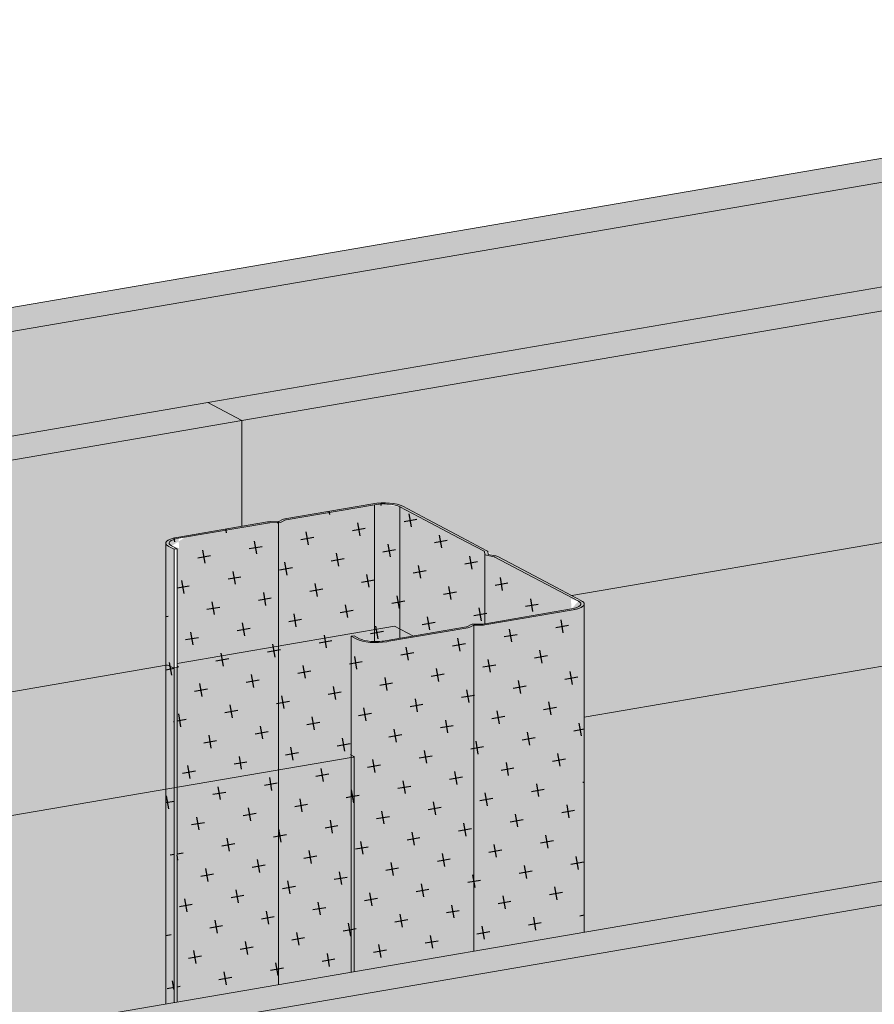
# Model space of a CAD drawing. Units: metres. Extents: x 1671 to 4753, y -1025 to 1243.
# Drawn here: x 2487 to 2643, y 545 to 725 of the extents above; entities that cross this region are included whole.
import ezdxf

# ---------------------------------------------------------------- set-up
doc = ezdxf.new("R2010")
doc.units = ezdxf.units.M
for name, color, linetype in [('Rigips Dämmung', 3, 'Continuous'), ('Rigips Profile 2', 5, 'Continuous'), ('Rigips Schraffur 4', 8, 'Continuous')]:
    doc.layers.add(name, color=color, linetype=linetype)
for name, color, linetype, true_color in [('Rigips Schr Aquaroc', 7, 'Continuous', 0xdff2e9), ('Rigips Schr Dämmung FH', 7, 'Continuous', 0xeddf9e), ('Rigips Schr Profile PS', 7, 'Continuous', 0xd5e5ec)]:
    doc.layers.add(name, color=color, linetype=linetype, true_color=true_color)
pattern_1 = [(10, (271.5805, 46.5663), (3.8631475, 5.517146), [2.38125, -7.14375]), (100, (272.96, 45.6005), (-5.517146, 3.8631475), [2.38125, -7.14375])]

msp = doc.modelspace()

# ---------------------------------------------------------------- hatches: boundary and pattern name
at = {"layer": 'Rigips Dämmung'}
h = msp.add_hatch(dxfattribs=at)
h.set_pattern_fill('AR-CONC', color=256, scale=0.2)
h.paths.add_polyline_path([(1897.29, 158.82), (2004.86, 295.29), (2004.86, 333.01), (1849.5, 136.01), (1849.5, -23.52), (1897.29, -15.32)])
h.paths.add_polyline_path([(1849.5, 136.01), (1817.33, 153.03), (1817.33, -42.42), (1818.75, -43.17), (1821.46, -42.7), (1822.26, -44.98), (1822.35, -45.08), (1843.09, -56.05), (1846.42, -55.48), (1846.42, -24.04), (1849.5, -23.52)])
edge = h.paths.add_edge_path()
edge.add_ellipse((2004.56, 332.9), major_axis=(0.272, 0.323), ratio=0.389809, start_angle=274.7976, end_angle=335.1872)
edge.add_ellipse((2004.56, 332.9), major_axis=(0.272, 0.323), ratio=0.389809, start_angle=335.1872, end_angle=364.7976)
edge.add_line((2004.82, 333.23), (2004.28, 333.51))
edge.add_ellipse((2004.55, 333.84), major_axis=(-0.272, -0.323), ratio=0.389809, start_angle=288.57, end_angle=364.7976, ccw=False)
edge.add_line((2004.34, 333.84), (2004.34, 384.84))
edge.add_line((2004.34, 384.84), (2004.86, 384.93))
edge.add_line((2004.86, 384.93), (2005.85, 384.4))
edge.add_ellipse((2008.81, 384.91), major_axis=(-3.4, 0), ratio=0.301211, start_angle=29.6439, end_angle=119.6575)
edge.add_line((2010.49, 384.02), (2025.27, 386.55))
edge.add_ellipse((2025.07, 386.66), major_axis=(-0.4, 0), ratio=0.301211, start_angle=119.6507, end_angle=136.1594)
edge.add_line((2025.36, 386.57), (2026.61, 387.24))
edge.add_line((2026.61, 387.24), (2026.61, 387.07))
edge.add_line((2026.61, 387.07), (2028.19, 387.06))
edge.add_ellipse((2028.1, 387.18), major_axis=(-0.4, 0), ratio=0.301211, start_angle=103.142, end_angle=119.6506)
edge.add_line((2028.3, 387.07), (2034.93, 388.21))
edge.add_line((2034.93, 388.21), (2012.23, 400.22))
edge.add_line((2012.23, 400.22), (1972.65, 350))
edge.add_line((1972.65, 350), (1972.65, 349.12))
edge.add_ellipse((1972.58, 348.39), major_axis=(0.272, 0.323), ratio=0.389809, start_angle=305.5365, end_angle=364.8379, ccw=False)
edge.add_line((1972.92, 348.56), (1971.96, 347.34))
edge.add_line((1971.96, 347.34), (1971.11, 347.79))
edge.add_ellipse((1970.85, 347.46), major_axis=(0.272, 0.323), ratio=0.389809, start_angle=4.8379, end_angle=94.8114)
edge.add_line((1970.7, 347.54), (1817.33, 153.03))
edge.add_line((1817.33, 153.03), (1849.5, 136.01))
edge.add_line((1849.5, 136.01), (2004.71, 332.82))
edge = h.paths.add_edge_path()
edge.add_line((2154.58, 523.04), (2122.41, 540.06))
edge.add_line((2122.41, 540.06), (2034.31, 428.33))
edge.add_line((2034.31, 428.33), (2017.21, 406.64))
edge.add_line((2017.21, 406.64), (2018.28, 406.08))
edge.add_line((2018.28, 406.08), (2024.46, 402.81))
edge.add_line((2024.46, 402.81), (2029.14, 400.33))
edge.add_line((2029.14, 400.33), (2029.21, 399.76))
edge.add_ellipse((2029.31, 399.76), major_axis=(-0.1, 0), ratio=0.301211, start_angle=1.9678, end_angle=57.3336)
edge.add_line((2029.25, 399.73), (2030.85, 399.42))
edge.add_line((2030.85, 399.42), (2035.48, 396.97))
edge.add_line((2035.48, 396.97), (2041.67, 393.7))
edge.add_line((2041.67, 393.7), (2046.89, 390.94))
edge.add_ellipse((2042.7, 390.72), major_axis=(-4, 0), ratio=0.301211, start_angle=119.6507, end_angle=180)
edge.add_line((2046.7, 390.72), (2046.7, 386.24))
edge.add_line((2046.7, 386.24), (2066.46, 411.31))
edge.add_line((2066.46, 411.31), (2154.58, 523.04))
edge = h.paths.add_edge_path()
edge.add_line((2275.92, 543.81), (2275.92, 544.26))
edge.add_line((2275.92, 544.26), (2275.87, 544.28))
edge.add_ellipse((2276.13, 544.33), major_axis=(-0.3, 0), ratio=0.301211, start_angle=313.3828, end_angle=389.6104, ccw=False)
edge.add_line((2275.92, 544.39), (2275.92, 566.36))
edge.add_line((2275.92, 566.36), (2244.23, 560.93))
edge.add_line((2244.23, 560.93), (2244.23, 560.47))
edge.add_line((2244.23, 560.47), (2244.56, 560.29))
edge.add_line((2244.56, 560.29), (2243.54, 560.11))
edge.add_line((2243.54, 560.11), (2242.69, 560.56))
edge.add_ellipse((2242.43, 560.52), major_axis=(0.3, 0), ratio=0.301211, start_angle=29.6507, end_angle=119.6242)
edge.add_line((2242.28, 560.59), (2122.41, 540.06))
edge.add_line((2122.41, 540.06), (2154.58, 523.04))
edge.add_line((2154.58, 523.04), (2275.92, 543.81))
h.paths.add_polyline_path([(2276.44, 543.9), (2154.58, 523.04), (2066.46, 411.31), (2046.7, 386.24), (2046.7, 348.37), (2153.42, 483.77), (2276.44, 504.86)])
h.paths.add_polyline_path([(2548.02, 590.47), (2338.04, 554.52), (2318.28, 551.13), (2318.28, 512.03), (2548.02, 551.43)])
edge = h.paths.add_edge_path()
edge.add_line((2547.5, 590.38), (2547.5, 590.82))
edge.add_line((2547.5, 590.82), (2547.45, 590.85))
edge.add_ellipse((2547.71, 590.9), major_axis=(-0.3, 0), ratio=0.301211, start_angle=313.3828, end_angle=389.6104, ccw=False)
edge.add_line((2547.5, 590.96), (2547.5, 612.93))
edge.add_line((2547.5, 612.93), (2515.81, 607.49))
edge.add_line((2515.81, 607.49), (2515.81, 607.03))
edge.add_line((2515.81, 607.03), (2516.15, 606.86))
edge.add_line((2516.15, 606.86), (2515.12, 606.68))
edge.add_line((2515.12, 606.68), (2514.27, 607.13))
edge.add_ellipse((2514.01, 607.08), major_axis=(0.3, 0), ratio=0.301211, start_angle=29.6507, end_angle=119.6242)
edge.add_line((2513.86, 607.16), (2315.99, 573.27))
edge.add_line((2315.99, 573.27), (2318.47, 571.95))
edge.add_ellipse((2314.28, 571.74), major_axis=(-4, 0), ratio=0.301211, start_angle=119.6507, end_angle=180)
edge.add_line((2318.28, 571.74), (2318.28, 551.13))
edge.add_line((2318.28, 551.13), (2338.04, 554.52))
edge.add_line((2338.04, 554.52), (2547.5, 590.38))
edge = h.paths.add_edge_path()
edge.add_line((2798.57, 655.98), (2766.88, 650.54))
edge.add_line((2766.88, 650.54), (2766.88, 650.08))
edge.add_line((2766.88, 650.08), (2767.22, 649.91))
edge.add_line((2767.22, 649.91), (2766.19, 649.73))
edge.add_line((2766.19, 649.73), (2765.34, 650.18))
edge.add_ellipse((2765.08, 650.13), major_axis=(0.3, 0), ratio=0.301211, start_angle=29.6507, end_angle=119.6242)
edge.add_line((2764.94, 650.21), (2587.58, 619.83))
edge.add_line((2587.58, 619.83), (2590.05, 618.52))
edge.add_ellipse((2585.86, 618.3), major_axis=(-4, 0), ratio=0.301211, start_angle=119.6507, end_angle=180)
edge.add_line((2589.86, 618.3), (2589.86, 597.7))
edge.add_line((2589.86, 597.7), (2798.57, 633.43))
edge.add_line((2798.57, 633.43), (2798.57, 633.87))
edge.add_line((2798.57, 633.87), (2798.52, 633.9))
edge.add_ellipse((2798.78, 633.94), major_axis=(-0.3, 0), ratio=0.301211, start_angle=313.3828, end_angle=389.6104, ccw=False)
edge.add_line((2798.57, 634.01), (2798.57, 655.98))
h.paths.add_polyline_path([(2799.09, 633.52), (2589.86, 597.7), (2589.86, 558.6), (2799.09, 594.48)])
at = {"layer": 'Rigips Schr Aquaroc', "true_color": 0xbfbfbf}
h = msp.add_hatch(color=9, dxfattribs=at)
h.dxf.hatch_style = 1
h.paths.add_polyline_path([(2247.92, 631.46), (2061.54, 599.5), (2067.72, 596.23), (2254.1, 628.18)])
h.paths.add_polyline_path([(2797.26, 721.32), (2791.08, 724.59), (2247.92, 631.46), (2254.1, 628.18)])
h.paths.add_polyline_path([(2527.58, 651.67), (2521.4, 654.94), (2084.28, 579.99), (2090.46, 576.72)])
h.paths.add_polyline_path([(2803.51, 698.98), (2797.32, 702.26), (2521.4, 654.94), (2527.58, 651.67)])
h.paths.add_polyline_path([(2850.26, 598.92), (2844.07, 602.19), (2300.91, 509.06), (2307.1, 505.78)])
h.paths.add_polyline_path([(2300.91, 509.06), (2153.42, 483.77), (2159.6, 480.49), (2307.1, 505.78)])
h.paths.add_polyline_path([(2585.11, 525.11), (2578.92, 528.38), (2177.23, 459.5), (2183.41, 456.23)])
h.paths.add_polyline_path([(2856.69, 571.67), (2850.5, 574.95), (2578.92, 528.38), (2585.11, 525.11)])
at = {"layer": 'Rigips Schr Aquaroc'}
h = msp.add_hatch(color=256, dxfattribs=at)
h.dxf.hatch_style = 1
h.paths.add_polyline_path([(2856.69, 571.67), (2585.11, 525.11), (2585.11, 53.1), (2856.69, 99.66)])
h.paths.add_polyline_path([(2585.11, 525.11), (2183.41, 456.23), (2041.95, 276.75), (2041.95, -40.04), (2585.11, 53.1)])
h.paths.add_polyline_path([(2041.95, 276.75), (1944.67, 153.34), (1944.67, -56.72), (2041.95, -40.04)], flags=17)
h.paths.add_polyline_path([(2177.23, 459.5), (2307.1, 481.77), (2307.1, 505.78), (2159.6, 480.49), (1903.48, 155.55), (1903.48, -59.27), (1938.49, -53.27), (1938.49, 156.61), (2035.76, 280.02)])
h.paths.add_polyline_path([(2578.92, 528.38), (2850.26, 574.9), (2850.26, 598.92), (2307.1, 505.78), (2307.1, 481.77)])
edge = h.paths.add_edge_path()
edge.add_ellipse((2768.85, 672.42), major_axis=(-4, 0), ratio=0.301211, start_angle=299.6507, end_angle=360, ccw=False)
edge.add_line((2766.87, 673.46), (2783.57, 676.33))
edge.add_line((2783.57, 676.33), (2785.32, 676.32))
edge.add_ellipse((2785.3, 676.35), major_axis=(-0.1, 0), ratio=0.301211, start_angle=103.1421, end_angle=136.1592)
edge.add_line((2785.37, 676.33), (2786.23, 676.78))
edge.add_line((2786.23, 676.78), (2803.51, 679.75))
edge.add_line((2803.51, 679.75), (2803.51, 698.98))
edge.add_line((2803.51, 698.98), (2527.58, 651.67))
edge.add_line((2527.58, 651.67), (2527.58, 632.43))
edge.add_line((2527.58, 632.43), (2532.5, 633.28))
edge.add_line((2532.5, 633.28), (2534.25, 633.27))
edge.add_ellipse((2534.23, 633.3), major_axis=(-0.1, 0), ratio=0.301211, start_angle=103.1421, end_angle=136.1592)
edge.add_line((2534.3, 633.28), (2535.16, 633.73))
edge.add_line((2535.16, 633.73), (2551.72, 636.57))
edge.add_line((2551.72, 636.57), (2551.72, 636.53))
edge.add_ellipse((2553.41, 635.48), major_axis=(-4, 0), ratio=0.301211, start_angle=209.6507, end_angle=299.6507, ccw=False)
edge.add_line((2556.88, 636.07), (2561.44, 633.66))
edge.add_line((2561.44, 633.66), (2567.62, 630.39))
edge.add_line((2567.62, 630.39), (2572.18, 627.98))
edge.add_ellipse((2571.31, 627.83), major_axis=(-1, 0), ratio=0.301211, start_angle=181.9678, end_angle=209.6507, ccw=False)
edge.add_line((2573.35, 627.14), (2574.01, 627.01))
edge.add_line((2574.01, 627.01), (2578.64, 624.56))
edge.add_line((2578.64, 624.56), (2584.83, 621.29))
edge.add_line((2584.83, 621.29), (2587.58, 619.83))
edge.add_line((2587.58, 619.83), (2764.85, 650.19))
edge.add_line((2764.85, 650.19), (2764.85, 672.86))
h.paths.add_polyline_path([(2797.26, 702.25), (2797.26, 721.32), (2254.1, 628.18), (2254.1, 609.11), (2521.4, 654.94)])
edge = h.paths.add_edge_path()
edge.add_ellipse((2517.78, 629.37), major_axis=(-4, 0), ratio=0.301211, start_angle=299.6507, end_angle=360, ccw=False)
edge.add_line((2515.8, 630.41), (2527.58, 632.43))
edge.add_line((2527.58, 632.43), (2527.58, 651.67))
edge.add_line((2527.58, 651.67), (2090.46, 576.72))
edge.add_line((2090.46, 576.72), (1983.55, 436.08))
edge.add_line((1983.55, 436.08), (1983.55, 404.7))
edge.add_line((1983.55, 404.7), (1989.34, 405.69))
edge.add_line((1989.34, 405.69), (1991.09, 405.68))
edge.add_ellipse((1991.06, 405.71), major_axis=(-0.1, 0), ratio=0.301211, start_angle=103.1421, end_angle=136.1592)
edge.add_line((1991.14, 405.69), (1992, 406.15))
edge.add_line((1992, 406.15), (2008.56, 408.99))
edge.add_line((2008.56, 408.99), (2008.56, 408.95))
edge.add_ellipse((2010.25, 407.89), major_axis=(-4, 0), ratio=0.301211, start_angle=209.6507, end_angle=299.6507, ccw=False)
edge.add_line((2013.72, 408.49), (2017.21, 406.64))
edge.add_line((2017.21, 406.64), (2034.31, 428.33))
edge.add_line((2034.31, 428.33), (2122.41, 540.06))
edge.add_line((2122.41, 540.06), (2242.19, 560.58))
edge.add_line((2242.19, 560.58), (2242.19, 583.24))
edge.add_ellipse((2246.19, 582.8), major_axis=(-4, 0), ratio=0.301211, start_angle=299.6507, end_angle=360, ccw=False)
edge.add_line((2244.22, 583.85), (2260.92, 586.71))
edge.add_line((2260.92, 586.71), (2262.67, 586.7))
edge.add_ellipse((2262.64, 586.73), major_axis=(-0.1, 0), ratio=0.301211, start_angle=103.1421, end_angle=136.1592)
edge.add_line((2262.72, 586.71), (2263.58, 587.17))
edge.add_line((2263.58, 587.17), (2280.14, 590.01))
edge.add_line((2280.14, 590.01), (2280.14, 589.97))
edge.add_ellipse((2281.83, 588.91), major_axis=(-4, 0), ratio=0.301211, start_angle=209.6507, end_angle=299.6507, ccw=False)
edge.add_line((2285.3, 589.51), (2289.86, 587.1))
edge.add_line((2289.86, 587.1), (2296.04, 583.82))
edge.add_line((2296.04, 583.82), (2300.6, 581.41))
edge.add_ellipse((2299.73, 581.26), major_axis=(-1, 0), ratio=0.301211, start_angle=181.9678, end_angle=209.6507, ccw=False)
edge.add_line((2301.77, 580.57), (2302.43, 580.44))
edge.add_line((2302.43, 580.44), (2307.06, 577.99))
edge.add_line((2307.06, 577.99), (2313.25, 574.72))
edge.add_line((2313.25, 574.72), (2315.99, 573.27))
edge.add_line((2315.99, 573.27), (2513.78, 607.14))
edge.add_line((2513.78, 607.14), (2513.78, 629.81))
h.paths.add_polyline_path([(2254.1, 609.11), (2254.1, 628.18), (2067.72, 596.23), (1758.36, 189.25), (1758.36, -46.12), (1788.84, -40.89), (1788.84, 191.33), (1977.37, 439.35), (2084.28, 579.99)])
edge = h.paths.add_edge_path(flags=17)
edge.add_line((1970.61, 347.42), (1970.61, 402.23))
edge.add_ellipse((1974.61, 401.78), major_axis=(-4, 0), ratio=0.301211, start_angle=299.6507, end_angle=360, ccw=False)
edge.add_line((1972.64, 402.83), (1983.55, 404.7))
edge.add_line((1983.55, 404.7), (1983.55, 436.08))
edge.add_line((1983.55, 436.08), (1795.02, 188.06))
edge.add_line((1795.02, 188.06), (1795.02, -44.16))
edge.add_line((1795.02, -44.16), (1809.99, -41.6))
edge.add_ellipse((1811.49, -39.89), major_axis=(-0.68, 3.94), ratio=0.471735, start_angle=70.0251, end_angle=110.881, ccw=False)
edge.add_line((1809.33, -39.08), (1809.51, -39.05))
edge.add_line((1809.51, -39.05), (1809.51, -4.52))
edge.add_line((1809.51, -4.52), (1817.33, -3.18))
edge.add_line((1817.33, -3.18), (1817.33, 153.03))
edge.add_line((1817.33, 153.03), (1970.61, 347.42))
at = {"layer": 'Rigips Schr Dämmung FH'}
h = msp.add_hatch(color=256, dxfattribs=at)
h.dxf.hatch_style = 1
h.paths.add_polyline_path([(1897.29, 158.82), (2004.86, 295.29), (2004.86, 333.01), (1849.5, 136.01), (1849.5, -23.52), (1897.29, -15.32)])
h.paths.add_polyline_path([(1849.5, 136.01), (1817.33, 153.03), (1817.33, -42.42), (1818.75, -43.17), (1821.46, -42.7), (1822.26, -44.98), (1822.35, -45.08), (1843.09, -56.05), (1846.42, -55.48), (1846.42, -24.04), (1849.5, -23.52)])
edge = h.paths.add_edge_path()
edge.add_ellipse((2004.56, 332.9), major_axis=(0.272, 0.323), ratio=0.389809, start_angle=274.7976, end_angle=335.1872)
edge.add_ellipse((2004.56, 332.9), major_axis=(0.272, 0.323), ratio=0.389809, start_angle=335.1872, end_angle=364.7976)
edge.add_line((2004.82, 333.23), (2004.28, 333.51))
edge.add_ellipse((2004.55, 333.84), major_axis=(-0.272, -0.323), ratio=0.389809, start_angle=288.57, end_angle=364.7976, ccw=False)
edge.add_line((2004.34, 333.84), (2004.34, 384.84))
edge.add_line((2004.34, 384.84), (2004.86, 384.93))
edge.add_line((2004.86, 384.93), (2005.85, 384.4))
edge.add_ellipse((2008.81, 384.91), major_axis=(-3.4, 0), ratio=0.301211, start_angle=29.6439, end_angle=119.6575)
edge.add_line((2010.49, 384.02), (2025.27, 386.55))
edge.add_ellipse((2025.07, 386.66), major_axis=(-0.4, 0), ratio=0.301211, start_angle=119.6507, end_angle=136.1594)
edge.add_line((2025.36, 386.57), (2026.61, 387.24))
edge.add_line((2026.61, 387.24), (2026.61, 387.07))
edge.add_line((2026.61, 387.07), (2028.19, 387.06))
edge.add_ellipse((2028.1, 387.18), major_axis=(-0.4, 0), ratio=0.301211, start_angle=103.142, end_angle=119.6506)
edge.add_line((2028.3, 387.07), (2034.93, 388.21))
edge.add_line((2034.93, 388.21), (2012.23, 400.22))
edge.add_line((2012.23, 400.22), (1972.65, 350))
edge.add_line((1972.65, 350), (1972.65, 349.12))
edge.add_ellipse((1972.58, 348.39), major_axis=(0.272, 0.323), ratio=0.389809, start_angle=305.5365, end_angle=364.8379, ccw=False)
edge.add_line((1972.92, 348.56), (1971.96, 347.34))
edge.add_line((1971.96, 347.34), (1971.11, 347.79))
edge.add_ellipse((1970.85, 347.46), major_axis=(0.272, 0.323), ratio=0.389809, start_angle=4.8379, end_angle=94.8114)
edge.add_line((1970.7, 347.54), (1817.33, 153.03))
edge.add_line((1817.33, 153.03), (1849.5, 136.01))
edge.add_line((1849.5, 136.01), (2004.71, 332.82))
edge = h.paths.add_edge_path()
edge.add_line((2154.58, 523.04), (2122.41, 540.06))
edge.add_line((2122.41, 540.06), (2034.31, 428.33))
edge.add_line((2034.31, 428.33), (2017.21, 406.64))
edge.add_line((2017.21, 406.64), (2018.28, 406.08))
edge.add_line((2018.28, 406.08), (2024.46, 402.81))
edge.add_line((2024.46, 402.81), (2029.14, 400.33))
edge.add_line((2029.14, 400.33), (2029.21, 399.76))
edge.add_ellipse((2029.31, 399.76), major_axis=(-0.1, 0), ratio=0.301211, start_angle=1.9678, end_angle=57.3336)
edge.add_line((2029.25, 399.73), (2030.85, 399.42))
edge.add_line((2030.85, 399.42), (2035.48, 396.97))
edge.add_line((2035.48, 396.97), (2041.67, 393.7))
edge.add_line((2041.67, 393.7), (2046.89, 390.94))
edge.add_ellipse((2042.7, 390.72), major_axis=(-4, 0), ratio=0.301211, start_angle=119.6507, end_angle=180)
edge.add_line((2046.7, 390.72), (2046.7, 386.24))
edge.add_line((2046.7, 386.24), (2066.46, 411.31))
edge.add_line((2066.46, 411.31), (2154.58, 523.04))
edge = h.paths.add_edge_path()
edge.add_line((2275.92, 543.81), (2275.92, 544.26))
edge.add_line((2275.92, 544.26), (2275.87, 544.28))
edge.add_ellipse((2276.13, 544.33), major_axis=(-0.3, 0), ratio=0.301211, start_angle=313.3828, end_angle=389.6104, ccw=False)
edge.add_line((2275.92, 544.39), (2275.92, 566.36))
edge.add_line((2275.92, 566.36), (2244.23, 560.93))
edge.add_line((2244.23, 560.93), (2244.23, 560.47))
edge.add_line((2244.23, 560.47), (2244.56, 560.29))
edge.add_line((2244.56, 560.29), (2243.54, 560.11))
edge.add_line((2243.54, 560.11), (2242.69, 560.56))
edge.add_ellipse((2242.43, 560.52), major_axis=(0.3, 0), ratio=0.301211, start_angle=29.6507, end_angle=119.6242)
edge.add_line((2242.28, 560.59), (2122.41, 540.06))
edge.add_line((2122.41, 540.06), (2154.58, 523.04))
edge.add_line((2154.58, 523.04), (2275.92, 543.81))
h.paths.add_polyline_path([(2276.44, 543.9), (2154.58, 523.04), (2066.46, 411.31), (2046.7, 386.24), (2046.7, 348.37), (2153.42, 483.77), (2276.44, 504.86)])
h.paths.add_polyline_path([(2548.02, 590.47), (2338.04, 554.52), (2318.28, 551.13), (2318.28, 512.03), (2548.02, 551.43)])
edge = h.paths.add_edge_path()
edge.add_line((2547.5, 590.38), (2547.5, 590.82))
edge.add_line((2547.5, 590.82), (2547.45, 590.85))
edge.add_ellipse((2547.71, 590.9), major_axis=(-0.3, 0), ratio=0.301211, start_angle=313.3828, end_angle=389.6104, ccw=False)
edge.add_line((2547.5, 590.96), (2547.5, 612.93))
edge.add_line((2547.5, 612.93), (2515.81, 607.49))
edge.add_line((2515.81, 607.49), (2515.81, 607.03))
edge.add_line((2515.81, 607.03), (2516.15, 606.86))
edge.add_line((2516.15, 606.86), (2515.12, 606.68))
edge.add_line((2515.12, 606.68), (2514.27, 607.13))
edge.add_ellipse((2514.01, 607.08), major_axis=(0.3, 0), ratio=0.301211, start_angle=29.6507, end_angle=119.6242)
edge.add_line((2513.86, 607.16), (2315.99, 573.27))
edge.add_line((2315.99, 573.27), (2318.47, 571.95))
edge.add_ellipse((2314.28, 571.74), major_axis=(-4, 0), ratio=0.301211, start_angle=119.6507, end_angle=180)
edge.add_line((2318.28, 571.74), (2318.28, 551.13))
edge.add_line((2318.28, 551.13), (2338.04, 554.52))
edge.add_line((2338.04, 554.52), (2547.5, 590.38))
edge = h.paths.add_edge_path()
edge.add_line((2798.57, 655.98), (2766.88, 650.54))
edge.add_line((2766.88, 650.54), (2766.88, 650.08))
edge.add_line((2766.88, 650.08), (2767.22, 649.91))
edge.add_line((2767.22, 649.91), (2766.19, 649.73))
edge.add_line((2766.19, 649.73), (2765.34, 650.18))
edge.add_ellipse((2765.08, 650.13), major_axis=(0.3, 0), ratio=0.301211, start_angle=29.6507, end_angle=119.6242)
edge.add_line((2764.94, 650.21), (2587.58, 619.83))
edge.add_line((2587.58, 619.83), (2590.05, 618.52))
edge.add_ellipse((2585.86, 618.3), major_axis=(-4, 0), ratio=0.301211, start_angle=119.6507, end_angle=180)
edge.add_line((2589.86, 618.3), (2589.86, 597.7))
edge.add_line((2589.86, 597.7), (2798.57, 633.43))
edge.add_line((2798.57, 633.43), (2798.57, 633.87))
edge.add_line((2798.57, 633.87), (2798.52, 633.9))
edge.add_ellipse((2798.78, 633.94), major_axis=(-0.3, 0), ratio=0.301211, start_angle=313.3828, end_angle=389.6104, ccw=False)
edge.add_line((2798.57, 634.01), (2798.57, 655.98))
h.paths.add_polyline_path([(2799.09, 633.52), (2589.86, 597.7), (2589.86, 558.6), (2799.09, 594.48)])
at = {"layer": 'Rigips Schr Profile PS'}
h = msp.add_hatch(color=256, dxfattribs=at)
h.dxf.hatch_style = 1
edge = h.paths.add_edge_path()
edge.add_ellipse((2585.86, 618.3), major_axis=(-3.4, 0), ratio=0.301211, start_angle=119.6439, end_angle=209.6507)
edge.add_line((2588.81, 618.81), (2584.31, 621.2))
edge.add_line((2584.31, 621.2), (2578.12, 624.47))
edge.add_line((2578.12, 624.47), (2573.62, 626.85))
edge.add_ellipse((2573.27, 626.79), major_axis=(-0.4, 0), ratio=0.301211, start_angle=209.6507, end_angle=237.3336)
edge.add_line((2573.48, 626.9), (2572.09, 627.16))
edge.add_ellipse((2572.47, 627.34), major_axis=(-0.7, 0), ratio=0.301211, start_angle=1.9678, end_angle=57.3336)
edge.add_line((2572.09, 627.16), (2573.57, 626.88))
edge.add_line((2573.57, 626.88), (2578.12, 624.47))
edge.add_line((2578.12, 624.47), (2584.31, 621.2))
edge.add_line((2584.31, 621.2), (2588.81, 618.81))
edge.add_ellipse((2585.86, 618.3), major_axis=(-3.4, 0), ratio=0.301211, start_angle=119.6439, end_angle=209.6507, ccw=False)
edge.add_line((2587.54, 617.41), (2571.39, 614.64))
edge.add_line((2571.39, 614.64), (2569.78, 614.65))
edge.add_ellipse((2569.77, 614.49), major_axis=(-0.55, 0), ratio=0.301211, start_angle=268.8324, end_angle=330.469)
edge.add_line((2569.29, 614.57), (2568.51, 614.15))
edge.add_ellipse((2568.23, 614.24), major_axis=(-0.4, 0), ratio=0.301211, start_angle=119.6507, end_angle=136.1594, ccw=False)
edge.add_line((2568.43, 614.14), (2553.65, 611.6))
edge.add_ellipse((2551.97, 612.49), major_axis=(-3.4, 0), ratio=0.301211, start_angle=85.9162, end_angle=119.6575, ccw=False)
edge.add_ellipse((2551.97, 612.49), major_axis=(-3.4, 0), ratio=0.301211, start_angle=29.6439, end_angle=85.9162, ccw=False)
edge.add_line((2549.01, 611.99), (2548.02, 612.51))
edge.add_line((2548.02, 612.51), (2547.5, 612.42))
edge.add_line((2547.5, 612.42), (2548.49, 611.9))
edge.add_ellipse((2551.97, 612.49), major_axis=(-4, 0), ratio=0.301211, start_angle=29.6507, end_angle=119.6507)
edge.add_line((2553.95, 611.45), (2568.67, 613.97))
edge.add_ellipse((2568.18, 614.23), major_axis=(-1, 0), ratio=0.301211, start_angle=119.6507, end_angle=150.469)
edge.add_line((2569.05, 614.08), (2569.79, 614.48))
edge.add_line((2569.79, 614.48), (2571.29, 614.47))
edge.add_ellipse((2571.31, 614.77), major_axis=(-1, 0), ratio=0.301211, start_angle=88.8324, end_angle=119.6507)
edge.add_line((2571.81, 614.51), (2587.84, 617.26))
edge.add_ellipse((2585.86, 618.3), major_axis=(-4, 0), ratio=0.301211, start_angle=119.6507, end_angle=180)
edge.add_ellipse((2585.86, 618.3), major_axis=(-4, 0), ratio=0.301211, start_angle=180, end_angle=209.6507)
edge.add_line((2589.34, 618.9), (2584.83, 621.29))
edge.add_line((2584.83, 621.29), (2578.64, 624.56))
edge.add_line((2578.64, 624.56), (2574.14, 626.94))
edge.add_ellipse((2573.27, 626.79), major_axis=(-1, 0), ratio=0.301211, start_angle=209.6507, end_angle=237.3336)
edge.add_line((2573.81, 627.05), (2572.37, 627.33))
edge.add_line((2572.37, 627.33), (2572.31, 627.84))
edge.add_ellipse((2571.31, 627.83), major_axis=(-1, 0), ratio=0.301211, start_angle=181.9678, end_angle=209.6507)
edge.add_line((2572.18, 627.98), (2567.62, 630.39))
edge.add_line((2567.62, 630.39), (2561.44, 633.66))
edge.add_line((2561.44, 633.66), (2556.88, 636.07))
edge.add_ellipse((2553.41, 635.48), major_axis=(-4, 0), ratio=0.301211, start_angle=209.6507, end_angle=299.6507)
edge.add_line((2551.43, 636.52), (2535.4, 633.78))
edge.add_ellipse((2535.89, 633.51), major_axis=(-1, 0), ratio=0.301211, start_angle=299.6507, end_angle=330.469)
edge.add_line((2535.02, 633.66), (2534.28, 633.27))
edge.add_line((2534.28, 633.27), (2532.78, 633.28))
edge.add_ellipse((2532.75, 632.98), major_axis=(-1, 0), ratio=0.301211, start_angle=268.8324, end_angle=299.6507)
edge.add_line((2532.26, 633.24), (2515.8, 630.41))
edge.add_ellipse((2517.78, 629.37), major_axis=(-4, 0), ratio=0.301211, start_angle=299.6507, end_angle=360)
edge.add_ellipse((2517.78, 629.37), major_axis=(-4, 0), ratio=0.301211, start_angle=360, end_angle=389.6507)
edge.add_line((2514.3, 628.77), (2515.29, 628.25))
edge.add_line((2515.29, 628.25), (2515.81, 628.34))
edge.add_line((2515.81, 628.34), (2514.82, 628.86))
edge.add_ellipse((2517.78, 629.37), major_axis=(-3.4, 0), ratio=0.301211, start_angle=299.6439, end_angle=389.6575, ccw=False)
edge.add_line((2516.09, 630.26), (2532.68, 633.1))
edge.add_line((2532.68, 633.1), (2534.29, 633.09))
edge.add_ellipse((2534.3, 633.26), major_axis=(-0.55, 0), ratio=0.301211, start_angle=88.8324, end_angle=150.469)
edge.add_line((2534.78, 633.18), (2535.56, 633.59))
edge.add_ellipse((2535.84, 633.5), major_axis=(-0.4, 0), ratio=0.301211, start_angle=299.6507, end_angle=316.1594, ccw=False)
edge.add_line((2535.64, 633.61), (2551.72, 636.37))
edge.add_ellipse((2553.41, 635.48), major_axis=(-3.4, 0), ratio=0.301211, start_angle=209.6507, end_angle=299.6575, ccw=False)
edge.add_line((2556.36, 635.98), (2556.36, 612.07))
edge.add_line((2556.36, 612.07), (2568.43, 614.14))
edge.add_ellipse((2568.23, 614.24), major_axis=(-0.4, 0), ratio=0.301211, start_angle=119.6507, end_angle=136.1594)
edge.add_line((2568.52, 614.16), (2569.34, 614.6))
edge.add_ellipse((2569.77, 614.49), major_axis=(-0.55, 0), ratio=0.301211, start_angle=268.8324, end_angle=330.469, ccw=False)
edge.add_line((2569.78, 614.65), (2571.35, 614.64))
edge.add_ellipse((2571.26, 614.76), major_axis=(-0.4, 0), ratio=0.301211, start_angle=103.142, end_angle=119.6506)
edge.add_line((2571.46, 614.66), (2587.54, 617.41))
edge = h.paths.add_edge_path(flags=16)
edge.add_ellipse((2571.31, 627.83), major_axis=(-0.4, 0), ratio=0.301211, start_angle=181.9678, end_angle=209.6507)
edge.add_line((2571.69, 627.87), (2571.66, 627.89))
edge.add_ellipse((2571.31, 627.83), major_axis=(-0.4, 0), ratio=0.301211, start_angle=181.9678, end_angle=209.6507, ccw=False)
edge.add_line((2571.71, 627.85), (2571.71, 627.83))
edge = h.paths.add_edge_path(flags=17)
edge.add_ellipse((2553.41, 635.48), major_axis=(-3.4, 0), ratio=0.301211, start_angle=209.6507, end_angle=299.6575)
edge.add_line((2551.72, 636.37), (2551.72, 611.47))
edge.add_ellipse((2551.97, 612.49), major_axis=(-3.4, 0), ratio=0.301211, start_angle=85.9162, end_angle=119.6575)
edge.add_line((2553.65, 611.6), (2556.36, 612.07))
edge.add_line((2556.36, 612.07), (2556.36, 635.98))
edge = h.paths.add_edge_path()
edge.add_line((2551.72, 636.37), (2535.64, 633.61))
edge.add_ellipse((2535.84, 633.5), major_axis=(-0.4, 0), ratio=0.301211, start_angle=299.6507, end_angle=316.1594)
edge.add_line((2535.55, 633.59), (2534.73, 633.15))
edge.add_ellipse((2534.3, 633.26), major_axis=(-0.55, 0), ratio=0.301211, start_angle=88.8324, end_angle=150.469, ccw=False)
edge.add_line((2534.29, 633.09), (2534.29, 549.07))
edge.add_line((2534.29, 549.07), (2547.5, 551.34))
edge.add_line((2547.5, 551.34), (2547.5, 612.42))
edge.add_line((2547.5, 612.42), (2548.02, 612.51))
edge.add_line((2548.02, 612.51), (2549.01, 611.99))
edge.add_ellipse((2551.97, 612.49), major_axis=(-3.4, 0), ratio=0.301211, start_angle=29.6439, end_angle=85.9162)
edge.add_line((2551.72, 611.47), (2551.72, 636.37))
edge = h.paths.add_edge_path()
edge.add_line((2534.29, 633.09), (2532.72, 633.1))
edge.add_ellipse((2532.81, 632.98), major_axis=(-0.4, 0), ratio=0.301211, start_angle=283.142, end_angle=299.6506)
edge.add_line((2532.61, 633.09), (2516.09, 630.26))
edge.add_ellipse((2517.78, 629.37), major_axis=(-3.4, 0), ratio=0.301211, start_angle=299.6439, end_angle=389.6575)
edge.add_line((2514.82, 628.86), (2515.81, 628.34))
edge.add_line((2515.81, 628.34), (2515.81, 545.9))
edge.add_line((2515.81, 545.9), (2534.29, 549.07))
edge.add_line((2534.29, 549.07), (2534.29, 633.09))
edge = h.paths.add_edge_path()
edge.add_line((2515.29, 628.25), (2514.3, 628.77))
edge.add_ellipse((2517.78, 629.37), major_axis=(-4, 0), ratio=0.301211, start_angle=360, end_angle=389.6507, ccw=False)
edge.add_line((2513.78, 629.26), (2513.78, 545.55))
edge.add_line((2513.78, 545.55), (2515.29, 545.81))
edge.add_line((2515.29, 545.81), (2515.29, 628.25))
h = msp.add_hatch(color=256, dxfattribs=at)
h.dxf.hatch_style = 1
edge = h.paths.add_edge_path()
edge.add_ellipse((2585.86, 618.3), major_axis=(-4, 0), ratio=0.301211, start_angle=119.6507, end_angle=180, ccw=False)
edge.add_line((2587.84, 617.26), (2571.73, 614.5))
edge.add_ellipse((2571.31, 614.77), major_axis=(-1, 0), ratio=0.301211, start_angle=88.8324, end_angle=119.6507, ccw=False)
edge.add_line((2571.29, 614.47), (2569.82, 614.48))
edge.add_ellipse((2569.84, 614.45), major_axis=(-0.1, 0), ratio=0.301211, start_angle=283.1421, end_angle=316.1592)
edge.add_line((2569.77, 614.47), (2569.77, 555.16))
edge.add_line((2569.77, 555.16), (2589.86, 558.6))
edge.add_line((2589.86, 558.6), (2589.86, 618.3))
edge = h.paths.add_edge_path()
edge.add_line((2569.77, 614.47), (2568.99, 614.05))
edge.add_ellipse((2568.18, 614.23), major_axis=(-1, 0), ratio=0.301211, start_angle=119.6507, end_angle=150.469, ccw=False)
edge.add_line((2568.67, 613.97), (2553.95, 611.45))
edge.add_ellipse((2551.97, 612.49), major_axis=(-4, 0), ratio=0.301211, start_angle=29.6507, end_angle=119.6507, ccw=False)
edge.add_line((2548.49, 611.9), (2547.5, 612.42))
edge.add_line((2547.5, 612.42), (2547.5, 551.34))
edge.add_line((2547.5, 551.34), (2569.77, 555.16))
edge.add_line((2569.77, 555.16), (2569.77, 614.47))
at = {"layer": 'Rigips Schraffur 4'}
h = msp.add_hatch(dxfattribs=at)
h.set_pattern_fill('CROSS', color=256, scale=0.75, angle=10)
h.set_pattern_definition(pattern_1)
edge = h.paths.add_edge_path()
edge.add_ellipse((2585.86, 618.3), major_axis=(-3.4, 0), ratio=0.301211, start_angle=119.6439, end_angle=209.6507)
edge.add_line((2588.81, 618.81), (2584.31, 621.2))
edge.add_line((2584.31, 621.2), (2578.12, 624.47))
edge.add_line((2578.12, 624.47), (2573.62, 626.85))
edge.add_ellipse((2573.27, 626.79), major_axis=(-0.4, 0), ratio=0.301211, start_angle=209.6507, end_angle=237.3336)
edge.add_line((2573.48, 626.9), (2572.09, 627.16))
edge.add_ellipse((2572.47, 627.34), major_axis=(-0.7, 0), ratio=0.301211, start_angle=1.9678, end_angle=57.3336)
edge.add_line((2572.09, 627.16), (2573.57, 626.88))
edge.add_line((2573.57, 626.88), (2578.12, 624.47))
edge.add_line((2578.12, 624.47), (2584.31, 621.2))
edge.add_line((2584.31, 621.2), (2588.81, 618.81))
edge.add_ellipse((2585.86, 618.3), major_axis=(-3.4, 0), ratio=0.301211, start_angle=119.6439, end_angle=209.6507, ccw=False)
edge.add_line((2587.54, 617.41), (2571.39, 614.64))
edge.add_line((2571.39, 614.64), (2569.78, 614.65))
edge.add_ellipse((2569.77, 614.49), major_axis=(-0.55, 0), ratio=0.301211, start_angle=268.8324, end_angle=330.469)
edge.add_line((2569.29, 614.57), (2568.51, 614.15))
edge.add_ellipse((2568.23, 614.24), major_axis=(-0.4, 0), ratio=0.301211, start_angle=119.6507, end_angle=136.1594, ccw=False)
edge.add_line((2568.43, 614.14), (2553.65, 611.6))
edge.add_ellipse((2551.97, 612.49), major_axis=(-3.4, 0), ratio=0.301211, start_angle=85.9162, end_angle=119.6575, ccw=False)
edge.add_ellipse((2551.97, 612.49), major_axis=(-3.4, 0), ratio=0.301211, start_angle=29.6439, end_angle=85.9162, ccw=False)
edge.add_line((2549.01, 611.99), (2548.02, 612.51))
edge.add_line((2548.02, 612.51), (2547.5, 612.42))
edge.add_line((2547.5, 612.42), (2548.49, 611.9))
edge.add_ellipse((2551.97, 612.49), major_axis=(-4, 0), ratio=0.301211, start_angle=29.6507, end_angle=119.6507)
edge.add_line((2553.95, 611.45), (2568.67, 613.97))
edge.add_ellipse((2568.18, 614.23), major_axis=(-1, 0), ratio=0.301211, start_angle=119.6507, end_angle=150.469)
edge.add_line((2569.05, 614.08), (2569.79, 614.48))
edge.add_line((2569.79, 614.48), (2571.29, 614.47))
edge.add_ellipse((2571.31, 614.77), major_axis=(-1, 0), ratio=0.301211, start_angle=88.8324, end_angle=119.6507)
edge.add_line((2571.81, 614.51), (2587.84, 617.26))
edge.add_ellipse((2585.86, 618.3), major_axis=(-4, 0), ratio=0.301211, start_angle=119.6507, end_angle=180)
edge.add_ellipse((2585.86, 618.3), major_axis=(-4, 0), ratio=0.301211, start_angle=180, end_angle=209.6507)
edge.add_line((2589.34, 618.9), (2584.83, 621.29))
edge.add_line((2584.83, 621.29), (2578.64, 624.56))
edge.add_line((2578.64, 624.56), (2574.14, 626.94))
edge.add_ellipse((2573.27, 626.79), major_axis=(-1, 0), ratio=0.301211, start_angle=209.6507, end_angle=237.3336)
edge.add_line((2573.81, 627.05), (2572.37, 627.33))
edge.add_line((2572.37, 627.33), (2572.31, 627.84))
edge.add_ellipse((2571.31, 627.83), major_axis=(-1, 0), ratio=0.301211, start_angle=181.9678, end_angle=209.6507)
edge.add_line((2572.18, 627.98), (2567.62, 630.39))
edge.add_line((2567.62, 630.39), (2561.44, 633.66))
edge.add_line((2561.44, 633.66), (2556.88, 636.07))
edge.add_ellipse((2553.41, 635.48), major_axis=(-4, 0), ratio=0.301211, start_angle=209.6507, end_angle=299.6507)
edge.add_line((2551.43, 636.52), (2535.4, 633.78))
edge.add_ellipse((2535.89, 633.51), major_axis=(-1, 0), ratio=0.301211, start_angle=299.6507, end_angle=330.469)
edge.add_line((2535.02, 633.66), (2534.28, 633.27))
edge.add_line((2534.28, 633.27), (2532.78, 633.28))
edge.add_ellipse((2532.75, 632.98), major_axis=(-1, 0), ratio=0.301211, start_angle=268.8324, end_angle=299.6507)
edge.add_line((2532.26, 633.24), (2515.8, 630.41))
edge.add_ellipse((2517.78, 629.37), major_axis=(-4, 0), ratio=0.301211, start_angle=299.6507, end_angle=360)
edge.add_ellipse((2517.78, 629.37), major_axis=(-4, 0), ratio=0.301211, start_angle=360, end_angle=389.6507)
edge.add_line((2514.3, 628.77), (2515.29, 628.25))
edge.add_line((2515.29, 628.25), (2515.81, 628.34))
edge.add_line((2515.81, 628.34), (2514.82, 628.86))
edge.add_ellipse((2517.78, 629.37), major_axis=(-3.4, 0), ratio=0.301211, start_angle=299.6439, end_angle=389.6575, ccw=False)
edge.add_line((2516.09, 630.26), (2532.68, 633.1))
edge.add_line((2532.68, 633.1), (2534.29, 633.09))
edge.add_ellipse((2534.3, 633.26), major_axis=(-0.55, 0), ratio=0.301211, start_angle=88.8324, end_angle=150.469)
edge.add_line((2534.78, 633.18), (2535.56, 633.59))
edge.add_ellipse((2535.84, 633.5), major_axis=(-0.4, 0), ratio=0.301211, start_angle=299.6507, end_angle=316.1594, ccw=False)
edge.add_line((2535.64, 633.61), (2551.72, 636.37))
edge.add_ellipse((2553.41, 635.48), major_axis=(-3.4, 0), ratio=0.301211, start_angle=209.6507, end_angle=299.6575, ccw=False)
edge.add_line((2556.36, 635.98), (2556.36, 612.07))
edge.add_line((2556.36, 612.07), (2568.43, 614.14))
edge.add_ellipse((2568.23, 614.24), major_axis=(-0.4, 0), ratio=0.301211, start_angle=119.6507, end_angle=136.1594)
edge.add_line((2568.52, 614.16), (2569.34, 614.6))
edge.add_ellipse((2569.77, 614.49), major_axis=(-0.55, 0), ratio=0.301211, start_angle=268.8324, end_angle=330.469, ccw=False)
edge.add_line((2569.78, 614.65), (2571.35, 614.64))
edge.add_ellipse((2571.26, 614.76), major_axis=(-0.4, 0), ratio=0.301211, start_angle=103.142, end_angle=119.6506)
edge.add_line((2571.46, 614.66), (2587.54, 617.41))
edge = h.paths.add_edge_path(flags=16)
edge.add_ellipse((2571.31, 627.83), major_axis=(-0.4, 0), ratio=0.301211, start_angle=181.9678, end_angle=209.6507)
edge.add_line((2571.69, 627.87), (2571.66, 627.89))
edge.add_ellipse((2571.31, 627.83), major_axis=(-0.4, 0), ratio=0.301211, start_angle=181.9678, end_angle=209.6507, ccw=False)
edge.add_line((2571.71, 627.85), (2571.71, 627.83))
edge = h.paths.add_edge_path(flags=17)
edge.add_ellipse((2553.41, 635.48), major_axis=(-3.4, 0), ratio=0.301211, start_angle=209.6507, end_angle=299.6575)
edge.add_line((2551.72, 636.37), (2551.72, 611.47))
edge.add_ellipse((2551.97, 612.49), major_axis=(-3.4, 0), ratio=0.301211, start_angle=85.9162, end_angle=119.6575)
edge.add_line((2553.65, 611.6), (2556.36, 612.07))
edge.add_line((2556.36, 612.07), (2556.36, 635.98))
edge = h.paths.add_edge_path()
edge.add_line((2551.72, 636.37), (2535.64, 633.61))
edge.add_ellipse((2535.84, 633.5), major_axis=(-0.4, 0), ratio=0.301211, start_angle=299.6507, end_angle=316.1594)
edge.add_line((2535.55, 633.59), (2534.73, 633.15))
edge.add_ellipse((2534.3, 633.26), major_axis=(-0.55, 0), ratio=0.301211, start_angle=88.8324, end_angle=150.469, ccw=False)
edge.add_line((2534.29, 633.09), (2534.29, 549.07))
edge.add_line((2534.29, 549.07), (2547.5, 551.34))
edge.add_line((2547.5, 551.34), (2547.5, 612.42))
edge.add_line((2547.5, 612.42), (2548.02, 612.51))
edge.add_line((2548.02, 612.51), (2549.01, 611.99))
edge.add_ellipse((2551.97, 612.49), major_axis=(-3.4, 0), ratio=0.301211, start_angle=29.6439, end_angle=85.9162)
edge.add_line((2551.72, 611.47), (2551.72, 636.37))
edge = h.paths.add_edge_path()
edge.add_line((2534.29, 633.09), (2532.72, 633.1))
edge.add_ellipse((2532.81, 632.98), major_axis=(-0.4, 0), ratio=0.301211, start_angle=283.142, end_angle=299.6506)
edge.add_line((2532.61, 633.09), (2516.09, 630.26))
edge.add_ellipse((2517.78, 629.37), major_axis=(-3.4, 0), ratio=0.301211, start_angle=299.6439, end_angle=389.6575)
edge.add_line((2514.82, 628.86), (2515.81, 628.34))
edge.add_line((2515.81, 628.34), (2515.81, 545.9))
edge.add_line((2515.81, 545.9), (2534.29, 549.07))
edge.add_line((2534.29, 549.07), (2534.29, 633.09))
edge = h.paths.add_edge_path()
edge.add_line((2515.29, 628.25), (2514.3, 628.77))
edge.add_ellipse((2517.78, 629.37), major_axis=(-4, 0), ratio=0.301211, start_angle=360, end_angle=389.6507, ccw=False)
edge.add_line((2513.78, 629.26), (2513.78, 545.55))
edge.add_line((2513.78, 545.55), (2515.29, 545.81))
edge.add_line((2515.29, 545.81), (2515.29, 628.25))
h = msp.add_hatch(dxfattribs=at)
h.set_pattern_fill('CROSS', color=256, scale=0.75, angle=10)
h.set_pattern_definition(pattern_1)
edge = h.paths.add_edge_path()
edge.add_ellipse((2585.86, 618.3), major_axis=(-4, 0), ratio=0.301211, start_angle=119.6507, end_angle=180, ccw=False)
edge.add_line((2587.84, 617.26), (2571.73, 614.5))
edge.add_ellipse((2571.31, 614.77), major_axis=(-1, 0), ratio=0.301211, start_angle=88.8324, end_angle=119.6507, ccw=False)
edge.add_line((2571.29, 614.47), (2569.82, 614.48))
edge.add_ellipse((2569.84, 614.45), major_axis=(-0.1, 0), ratio=0.301211, start_angle=283.1421, end_angle=316.1592)
edge.add_line((2569.77, 614.47), (2569.77, 555.16))
edge.add_line((2569.77, 555.16), (2589.86, 558.6))
edge.add_line((2589.86, 558.6), (2589.86, 618.3))
edge = h.paths.add_edge_path()
edge.add_line((2569.77, 614.47), (2568.99, 614.05))
edge.add_ellipse((2568.18, 614.23), major_axis=(-1, 0), ratio=0.301211, start_angle=119.6507, end_angle=150.469, ccw=False)
edge.add_line((2568.67, 613.97), (2553.95, 611.45))
edge.add_ellipse((2551.97, 612.49), major_axis=(-4, 0), ratio=0.301211, start_angle=29.6507, end_angle=119.6507, ccw=False)
edge.add_line((2548.49, 611.9), (2547.5, 612.42))
edge.add_line((2547.5, 612.42), (2547.5, 551.34))
edge.add_line((2547.5, 551.34), (2569.77, 555.16))
edge.add_line((2569.77, 555.16), (2569.77, 614.47))

# ---------------------------------------------------------------- linework, layer by layer
at = {"linetype": 'Continuous', "lineweight": 0, "extrusion": (0, 0.953558, 0.301211)}
for p, q in [((2791.08, 724.59), (2247.92, 631.46)), ((2254.1, 628.18), (2797.26, 721.32)), ((2521.4, 654.94), (2797.32, 702.26)), ((2803.51, 698.98), (2527.58, 651.67)), ((2084.28, 579.99), (2521.4, 654.94)), ((2527.58, 651.67), (2521.4, 654.94)), ((2527.58, 651.67), (2090.46, 576.72)), ((2527.58, 632.43), (2527.58, 651.67)), ((2300.91, 509.06), (2844.07, 602.19)), ((2850.26, 598.92), (2307.1, 505.78))]:
    msp.add_line(p, q, dxfattribs=at)
at = {"layer": 'Rigips Dämmung', "linetype": 'Continuous', "lineweight": 0, "extrusion": (0, 0.953558, 0.301211)}
for p, q in [((2587.58, 619.83), (2764.94, 650.21)), ((2798.94, 633.49), (2589.86, 597.7)), ((2515.81, 607.49), (2555.39, 614.28)), ((2555.39, 614.28), (2558.79, 612.48)), ((2315.99, 573.27), (2513.86, 607.16)), ((2514.27, 607.13), (2514.97, 606.76)), ((2515.38, 606.72), (2515.88, 606.81)), ((2516, 606.93), (2515.81, 607.03)), ((2516, 606.84), (2516, 606.93)), ((2547.87, 590.44), (2338.04, 554.52)), ((2547.45, 590.85), (2547.98, 590.57)), ((2548.02, 551.43), (2548.02, 590.52))]:
    msp.add_line(p, q, dxfattribs=at)
at = {"layer": 'Rigips Dämmung', "linetype": 'Continuous', "lineweight": 0}
for centre, major_axis, start_param, end_param in [((2514.01, 607.08), (0.3, 0), 0.517502, 2.087836), ((2514.01, 607.08), (0.3, 0), 0.517502, 2.087836), ((2515.23, 606.8), (0.3, 0), 3.659095, 5.229891), ((2515.23, 606.8), (0.3, 0), 3.659095, 4.908492), ((2515.23, 606.8), (0.3, 0), 4.908492, 5.229891), ((2515.74, 606.89), (0.3, 0), 5.229891, 6.800687), ((2515.74, 606.89), (0.3, 0), 5.229891, 5.765683), ((2515.74, 606.89), (0.3, 0), 5.765683, 6.800687), ((2547.71, 590.9), (-0.3, 0), 5.469562, 6.799984), ((2547.71, 590.9), (-0.3, 0), 5.469562, 6.799984), ((2547.72, 590.52), (0.3, 0), 5.229187, 6.799984), ((2547.72, 590.52), (0.3, 0), 5.229187, 6.283185), ((2547.72, 590.52), (0.3, 0), 6.283185, 6.799984)]:
    msp.add_ellipse(centre, major_axis=major_axis, ratio=0.301211, start_param=start_param, end_param=end_param, dxfattribs=at)
at = {"layer": 'Rigips Profile 2', "linetype": 'Continuous', "lineweight": 0, "extrusion": (0, 0.953558, 0.301211)}
for p, q in [((2535.4, 633.78), (2551.43, 636.52)), ((2551.72, 636.37), (2535.64, 633.61)), ((2551.72, 611.47), (2551.72, 636.37)), ((2556.36, 612.07), (2556.36, 635.98)), ((2560.92, 633.57), (2556.36, 635.98)), ((2556.88, 636.07), (2561.44, 633.66)), ((2515.8, 630.41), (2532.26, 633.24)), ((2532.61, 633.09), (2516.09, 630.26)), ((2534.29, 633.09), (2532.72, 633.1)), ((2532.78, 633.28), (2534.25, 633.27)), ((2534.29, 549.07), (2534.29, 633.09)), ((2534.3, 633.28), (2535.02, 633.66)), ((2535.55, 633.59), (2534.78, 633.18)), ((2560.92, 633.57), (2567.1, 630.3)), ((2561.44, 633.66), (2567.62, 630.39)), ((2513.78, 545.55), (2513.78, 629.37)), ((2515.29, 628.25), (2514.3, 628.77)), ((2514.82, 628.86), (2515.81, 628.34)), ((2571.66, 627.89), (2567.1, 630.3)), ((2567.62, 630.39), (2572.18, 627.98)), ((2515.81, 628.34), (2515.29, 628.25)), ((2515.29, 545.81), (2515.29, 628.25)), ((2515.81, 545.9), (2515.81, 628.34)), ((2571.77, 627.33), (2571.71, 627.83)), ((2571.77, 614.71), (2571.77, 627.33)), ((2573.48, 626.9), (2572.09, 627.16)), ((2572.31, 627.84), (2572.37, 627.34)), ((2572.41, 627.32), (2573.81, 627.05)), ((2574.14, 626.94), (2578.64, 624.56)), ((2578.12, 624.47), (2573.62, 626.85)), ((2578.12, 624.47), (2584.31, 621.2)), ((2578.64, 624.56), (2584.83, 621.29)), ((2588.81, 618.81), (2584.31, 621.2)), ((2584.83, 621.29), (2589.34, 618.9)), ((2589.86, 558.6), (2589.86, 618.3)), ((2571.46, 614.66), (2587.54, 617.41)), ((2587.84, 617.26), (2571.81, 614.51)), ((2568.52, 614.16), (2569.29, 614.57)), ((2569.77, 614.47), (2569.05, 614.08)), ((2569.77, 555.16), (2569.77, 614.47)), ((2569.78, 614.65), (2571.35, 614.64)), ((2571.29, 614.47), (2569.82, 614.48)), ((2553.65, 611.6), (2568.43, 614.14)), ((2568.67, 613.97), (2553.95, 611.45)), ((2547.5, 612.42), (2548.02, 612.51)), ((2547.5, 551.34), (2547.5, 612.42)), ((2548.49, 611.9), (2547.5, 612.42)), ((2548.02, 612.51), (2549.01, 611.99))]:
    msp.add_line(p, q, dxfattribs=at)
at = {"layer": 'Rigips Profile 2', "linetype": 'Continuous', "lineweight": 0}
for centre, major_axis, start_param, end_param in [((2553.41, 635.48), (-4, 0), 3.659095, 5.229891), ((2553.41, 635.48), (-4, 0), 3.659095, 5.229891), ((2553.41, 635.48), (-3.4, 0), 3.659095, 5.230009), ((2553.41, 635.48), (-3.4, 0), 3.659095, 5.230009), ((2532.75, 632.98), (-1, 0), 4.69201, 5.229891), ((2532.75, 632.98), (-1, 0), 4.69201, 5.229891), ((2532.81, 632.98), (-0.4, 0), 4.94176, 5.229889), ((2532.81, 632.98), (-0.4, 0), 4.94176, 5.229889), ((2534.23, 633.3), (-0.1, 0), 1.800169, 2.376427), ((2534.23, 633.3), (-0.1, 0), 1.800169, 2.376427), ((2534.3, 633.26), (-0.55, 0), 1.550417, 2.626179), ((2534.3, 633.26), (-0.55, 0), 1.550417, 2.626179), ((2535.89, 633.51), (-1, 0), 5.229891, 5.767772), ((2535.89, 633.51), (-1, 0), 5.229891, 5.767772), ((2535.84, 633.5), (-0.4, 0), 5.229892, 5.518022), ((2535.84, 633.5), (-0.4, 0), 5.229892, 5.518022), ((2517.78, 629.37), (-4, 0), 5.229891, 6.800687), ((2517.78, 629.37), (-4, 0), 5.229891, 6.283185), ((2517.78, 629.37), (-4, 0), 6.283185, 6.800687), ((2517.78, 629.37), (-3.4, 0), 5.229772, 6.800806), ((2517.78, 629.37), (-3.4, 0), 5.229772, 6.800806), ((2571.31, 627.83), (-0.4, 0), 3.175937, 3.659095), ((2571.31, 627.83), (-0.4, 0), 3.175937, 3.659095), ((2572.47, 627.34), (-0.7, 0), 0.034344, 1.00066), ((2572.47, 627.34), (-0.7, 0), 0.034344, 1.00066), ((2571.31, 627.83), (-1, 0), 3.175937, 3.659095), ((2571.31, 627.83), (-1, 0), 3.175937, 3.659095), ((2572.47, 627.34), (-0.1, 0), 0.034344, 1.00066), ((2572.47, 627.34), (-0.1, 0), 0.034344, 1.00066), ((2573.27, 626.79), (-0.4, 0), 3.659095, 4.142252), ((2573.27, 626.79), (-0.4, 0), 3.659095, 4.142252), ((2573.27, 626.79), (-1, 0), 3.659095, 4.142252), ((2573.27, 626.79), (-1, 0), 3.659095, 4.142252), ((2585.86, 618.3), (-3.4, 0), 2.08818, 3.659095), ((2585.86, 618.3), (-3.4, 0), 2.08818, 3.659095), ((2585.86, 618.3), (-4, 0), 2.088298, 3.659095), ((2585.86, 618.3), (-4, 0), 2.088298, 3.141593), ((2585.86, 618.3), (-4, 0), 3.141593, 3.659095), ((2569.77, 614.49), (-0.55, 0), 4.69201, 5.767772), ((2569.77, 614.49), (-0.55, 0), 4.69201, 5.767772), ((2569.84, 614.45), (-0.1, 0), 4.941761, 5.518019), ((2569.84, 614.45), (-0.1, 0), 4.941761, 5.518019), ((2571.31, 614.77), (-1, 0), 1.550417, 2.088298), ((2571.31, 614.77), (-1, 0), 1.550417, 2.088298), ((2571.26, 614.76), (-0.4, 0), 1.800168, 2.088296), ((2571.26, 614.76), (-0.4, 0), 1.800168, 2.088296), ((2568.23, 614.24), (-0.4, 0), 2.088299, 2.376429), ((2568.23, 614.24), (-0.4, 0), 2.088299, 2.376429), ((2568.18, 614.23), (-1, 0), 2.088298, 2.626179), ((2568.18, 614.23), (-1, 0), 2.088298, 2.626179), ((2551.97, 612.49), (-4, 0), 0.517502, 2.088298), ((2551.97, 612.49), (-4, 0), 0.517502, 2.088298), ((2551.97, 612.49), (-3.4, 0), 0.517383, 2.088417), ((2551.97, 612.49), (-3.4, 0), 0.517383, 2.088417)]:
    msp.add_ellipse(centre, major_axis=major_axis, ratio=0.301211, start_param=start_param, end_param=end_param, dxfattribs=at)

doc.saveas('drawing.dxf')
